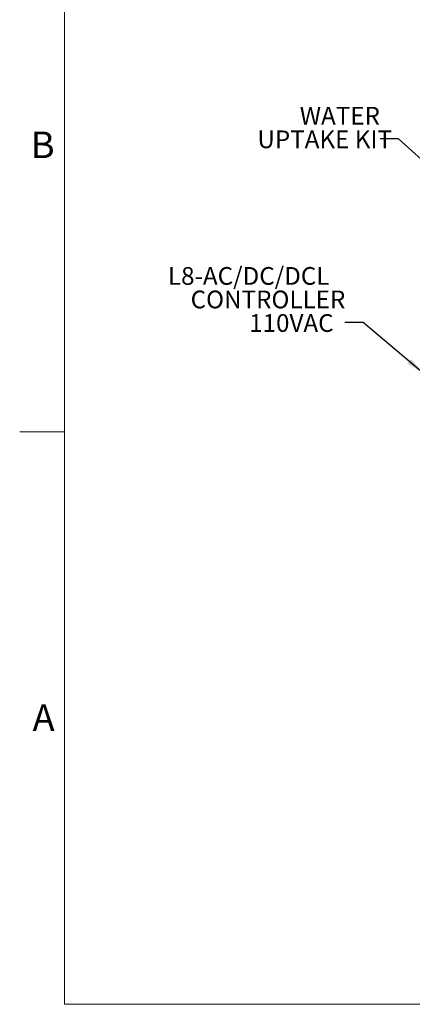
# Model space of a CAD drawing. Units: inches. Extents: x 0.1 to 22.1, y 0.1 to 17.1.
# Drawn here: x 0.1 to 2.8, y 0.5 to 7.1 of the extents above; entities that cross this region are included whole.
import ezdxf

# ---------------------------------------------------------------- set-up
doc = ezdxf.new("R2010")
doc.units = ezdxf.units.IN
doc.header["$MEASUREMENT"] = 0
doc.layers.add('7', color=7, linetype='Continuous', lineweight=15)
doc.styles.add('SLDTEXTSTYLE0', font='TXT', dxfattribs={"width": 0.75})
doc.styles.add('SLDTEXTSTYLE1', font='TXT', dxfattribs={"width": 0.8625})
doc.dimstyles.new('SLDDIMSTYLE0', dxfattribs={"dimtxt": 0, "dimasz": 0.12, "dimexe": 0, "dimexo": 0.0625, "dimgap": 0, "dimtad": 0, "dimtih": 1, "dimtoh": 1, "dimdec": 0, "dimrnd": 1e-09, "dimzin": 0, "dimdsep": 46, "dimtxsty": 'Standard', "dimsah": 1, "dimcen": 0.09, "dimadec": 0, "dimazin": 0, "dimtfac": 0.12, "dimtdec": 0, "dimtofl": 0, "dimtmove": 0, "dimatfit": 3, "dimfxl": 0, "dimfrac": 2, "dimtolj": 1, "dimtzin": 0, "dimarcsym": 0})

# ---------------------------------------------------------------- blocks, each defined once
blk = doc.blocks.new('SW_NOTE_2')
at = {"layer": '7', "color": 0, "char_height": 0.12, "attachment_point": 1, "style": 'SLDTEXTSTYLE0'}
for s, insert in [('WATER', (-0.5427, 0.217)), ('UPTAKE KIT', (-0.8291, 0.0576))]:
    blk.add_mtext(s, dxfattribs=dict(at, insert=insert))
blk = doc.blocks.new('SW_NOTE_3')
at = {"layer": '7', "color": 0, "char_height": 0.12, "attachment_point": 1, "style": 'SLDTEXTSTYLE0'}
for s, insert in [('L8-AC/DC/DCL', (-1.1955, 0.3763)), ('CONTROLLER', (-1.042, 0.217)), ('110VAC', (-0.6463, 0.0576))]:
    blk.add_mtext(s, dxfattribs=dict(at, insert=insert))

msp = doc.modelspace()

# ---------------------------------------------------------------- linework, layer by layer
at = {"layer": '7', "color": 7, "lineweight": 0}
for p, q in [((0.44845, 15.9813), (0.44845, 0.4813)), ((0.44845, 4.3563), (0.1453, 4.3563)), ((0.44845, 0.4813), (21.44845, 0.4813))]:
    msp.add_line(p, q, dxfattribs=at)

# ---------------------------------------------------------------- block references
at = {"layer": '7'}
for name, p in [('SW_NOTE_2', (2.58131, 6.33791)), ('SW_NOTE_3', (2.34281, 5.09457))]:
    msp.add_blockref(name, p, dxfattribs=at)

# ---------------------------------------------------------------- texts
at = {"layer": '7', "char_height": 0.18, "attachment_point": 1, "style": 'SLDTEXTSTYLE1'}
for s, insert in [('B', (0.21983, 6.38801)), ('A', (0.23209, 2.51142))]:
    msp.add_mtext(s, dxfattribs=dict(at, insert=insert))

# ---------------------------------------------------------------- leaders
at = {"layer": '7'}
for points in [[(3.18444, 5.90496), (2.70631, 6.33791), (2.58131, 6.33791)], [(2.8704, 4.75486), (2.46781, 5.09457), (2.34281, 5.09457)]]:
    msp.add_leader(points, dimstyle='SLDDIMSTYLE0', dxfattribs=at)

doc.saveas('drawing.dxf')
